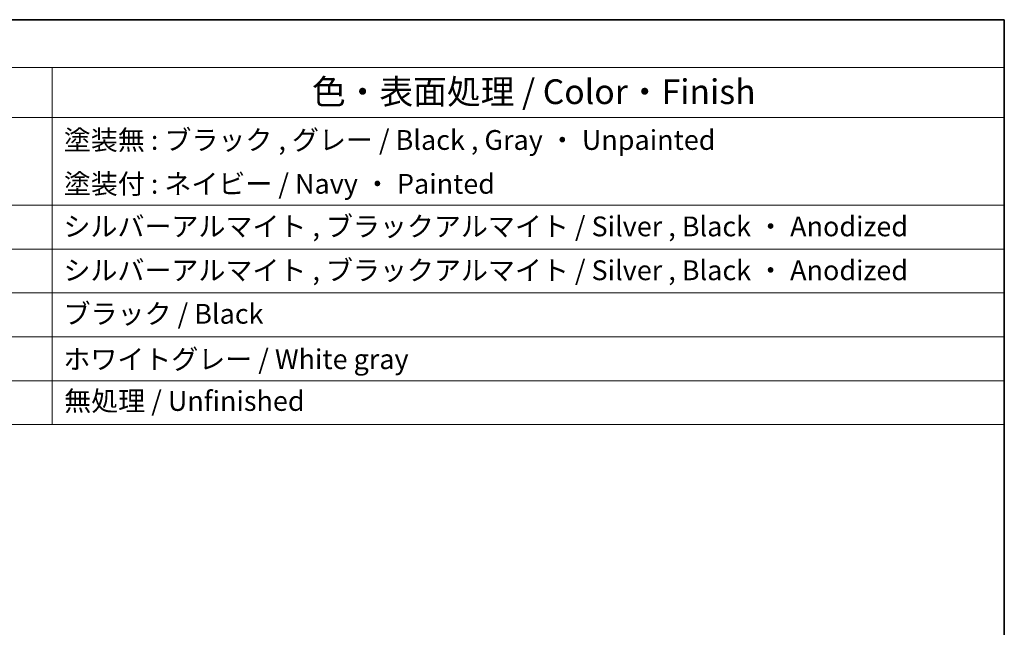
# Model space of a CAD drawing. Units: millimetres. Extents: x 22 to 3776, y 12 to 714.
# Drawn here: x 459 to 608, y 341 to 434 of the extents above; entities that cross this region are included whole.
import ezdxf

# ---------------------------------------------------------------- set-up
doc = ezdxf.new("R2010")
doc.units = ezdxf.units.MM
doc.header["$LTSCALE"] = 1.5
doc.layers.add('Border (ISO)', color=7, linetype='Continuous', lineweight=35)
doc.layers.add('Symbol (ISO)', color=7, linetype='Continuous', lineweight=18)
doc.styles.add('Note Text (TK)', font='txt')
doc.styles.add('Note Text (TK2)', font='txt')

# ---------------------------------------------------------------- blocks, each defined once
blk = doc.blocks.new('図面枠 tk図枠')
at = {"layer": 'Border (ISO)'}
for p, q in [((14.5, 289), (405.5, 289)), ((405.5, 289), (405.5, 8))]:
    blk.add_line(p, q, dxfattribs=at)
blk = doc.blocks.new('構成内容 _ Components')
at = {"layer": 'Symbol (ISO)'}
for p, q in [((405.5, 289), (157.254, 289)), ((405.5, 289), (405.5, 284.159)), ((405.5, 284.159), (157.254, 284.159)), ((309.232, 284.159), (309.232, 279.118)), ((405.5, 284.159), (405.5, 279.118)), ((405.5, 279.118), (157.254, 279.118)), ((309.232, 279.118), (309.232, 248.089)), ((405.5, 279.118), (405.5, 248.089)), ((405.5, 270.253), (157.254, 270.253)), ((405.5, 265.82), (157.254, 265.82)), ((405.5, 261.387), (157.254, 261.387)), ((405.5, 256.954), (157.254, 256.954)), ((405.5, 252.522), (157.254, 252.522)), ((405.5, 248.089), (157.254, 248.089))]:
    blk.add_line(p, q, dxfattribs=at)
at = {"layer": 'Symbol (ISO)', "color": 7, "attachment_point": 7, "line_spacing_factor": 0.25}
for s, insert, char_height, style in [('色・表面処理 / Color・Finish', (335.511, 279.694), 2.5, 'Note Text (TK)'), ('塗装無 : ブラック , グレー / Black , Gray ・ Unpainted', (310.424, 275.223), 2, 'Note Text (TK2)'), ('塗装付 : ネイビー / Navy ・ Painted', (310.424, 270.791), 2, 'Note Text (TK2)'), ('シルバーアルマイト , ブラックアルマイト / Silver , Black ・ Anodized', (310.386, 266.487), 2, 'Note Text (TK2)'), ('シルバーアルマイト , ブラックアルマイト / Silver , Black ・ Anodized', (310.386, 262.054), 2, 'Note Text (TK2)'), ('ブラック / Black', (310.399, 257.656), 2, 'Note Text (TK2)'), ('ホワイトグレー / White gray', (310.373, 253.071), 2, 'Note Text (TK2)'), ('無処理 / Unfinished', (310.463, 248.849), 2, 'Note Text (TK2)')]:
    blk.add_mtext(s, dxfattribs=dict(at, insert=insert, char_height=char_height, style=style))

msp = doc.modelspace()

# ---------------------------------------------------------------- block references
at = {"xscale": 1.5, "yscale": 1.5, "zscale": 1.5}
msp.add_blockref('図面枠 tk図枠', (0, 0), dxfattribs=at)
at = {"layer": 'Symbol (ISO)', "xscale": 1.5, "yscale": 1.5, "zscale": 1.5}
msp.add_blockref('構成内容 _ Components', (0, 0), dxfattribs=at)

doc.saveas('drawing.dxf')
